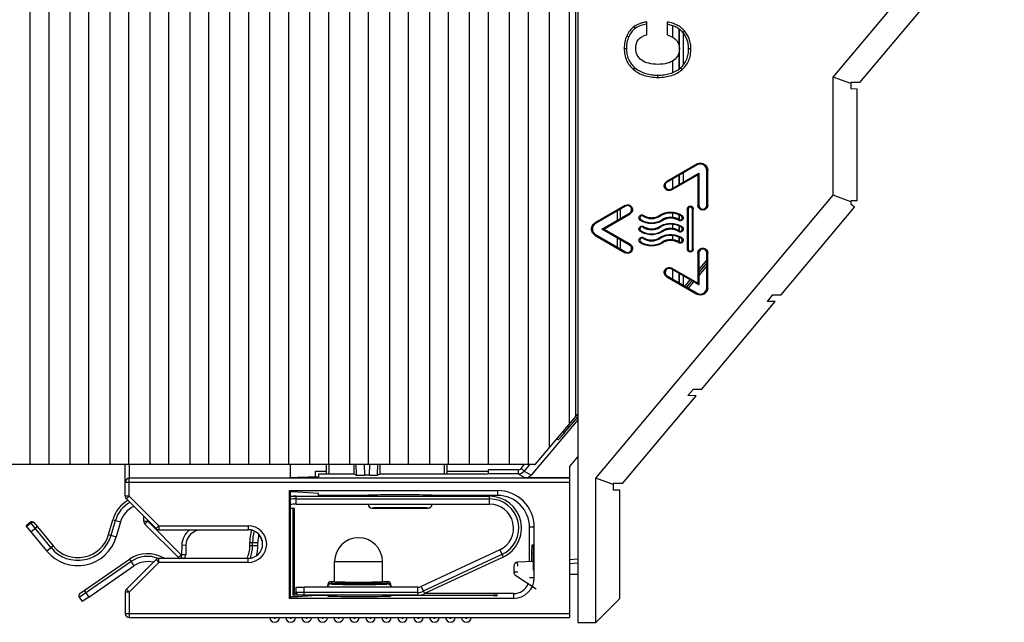
# Model space of a CAD drawing. Units: inches. Extents: x 0 to 34, y 0 to 22.
# Drawn here: x 25.7 to 28.1, y 6.8 to 8.3 of the extents above; entities that cross this region are included whole.
import ezdxf

# ---------------------------------------------------------------- set-up
doc = ezdxf.new("R2010")
doc.units = ezdxf.units.IN
doc.header["$LTSCALE"] = 1.87
doc.header["$MEASUREMENT"] = 0
doc.layers.get('0').update_dxf_attribs({"linetype": 'CONTINUOUS'})
doc.layers.add('02___PRT_ALL_AXES', color=7, linetype='CONTINUOUS')
doc.layers.add('AXIS_PART', color=7, linetype='CONTINUOUS')

msp = doc.modelspace()

# ---------------------------------------------------------------- linework, layer by layer
at = {"color": 7, "linetype": 'CONTINUOUS'}
for p, q in [((25.7068, 7.2157), (25.7068, 12.1763)), ((25.7532, 7.2157), (25.7532, 12.1763)), ((25.8053, 7.2157), (25.8053, 12.1763)), ((25.8516, 7.2157), (25.8516, 12.1763)), ((25.9037, 7.2157), (25.9037, 12.1763)), ((25.9501, 7.2157), (25.9501, 12.1763)), ((26.0021, 7.2157), (26.0021, 12.1763)), ((26.0485, 7.2157), (26.0485, 12.1763)), ((26.1005, 7.2157), (26.1005, 12.1763)), ((26.1469, 7.2157), (26.1469, 12.1763)), ((26.199, 7.2157), (26.199, 12.1763)), ((26.2453, 7.2157), (26.2453, 12.1763)), ((26.2974, 7.2157), (26.2974, 12.1763)), ((26.3438, 7.2157), (26.3438, 12.1763)), ((26.3958, 7.2157), (26.3958, 12.1763)), ((26.4422, 7.2157), (26.4422, 12.1763)), ((26.4942, 7.2157), (26.4942, 12.1763)), ((26.5406, 7.2157), (26.5406, 12.1763)), ((26.5927, 7.2157), (26.5927, 12.1763)), ((26.639, 7.2157), (26.639, 12.1763)), ((26.6911, 7.2157), (26.6911, 12.1763)), ((26.7375, 7.2157), (26.7375, 12.1763)), ((26.7895, 7.2157), (26.7895, 12.1763)), ((26.8359, 7.2157), (26.8359, 12.1763)), ((26.8879, 7.2157), (26.8879, 12.1763)), ((26.9343, 7.2157), (26.9343, 12.1763)), ((26.9864, 7.2567), (26.9864, 12.1763)), ((27.0359, 7.3157), (27.0359, 12.1763)), ((27.0508, 7.3335), (27.0508, 12.1763)), ((27.0557, 11.1706), (27.0557, 6.8259)), ((27.6853, 8.1704), (28.1069, 8.6729)), ((27.7513, 8.1571), (27.9482, 8.3919)), ((27.2259, 8.2744), (27.2259, 8.3064)), ((27.2766, 8.3061), (27.2766, 8.2741)), ((27.1942, 8.2944), (27.1975, 8.2901)), ((27.2905, 8.2681), (27.2905, 8.2967)), ((27.3054, 8.249), (27.3054, 8.2887)), ((27.3064, 8.241), (27.3064, 8.288)), ((27.3189, 8.2842), (27.3147, 8.2804)), ((27.3164, 8.2006), (27.3164, 8.2783)), ((27.1766, 8.2721), (27.1816, 8.2699)), ((27.1704, 8.2408), (27.1759, 8.2408)), ((27.3054, 8.1899), (27.3054, 8.2312)), ((27.3064, 8.1908), (27.3064, 8.2397)), ((27.3347, 8.2399), (27.329, 8.2399)), ((27.2905, 8.1816), (27.2905, 8.2105)), ((27.1933, 8.1888), (27.1969, 8.193)), ((27.3129, 8.1887), (27.3091, 8.193)), ((27.2536, 8.1696), (27.2536, 8.1752)), ((27.7286, 8.1546), (27.6853, 8.1704)), ((27.6853, 7.8788), (27.6853, 8.1704)), ((27.7513, 8.1571), (27.7286, 8.1567)), ((27.7286, 8.1567), (27.7286, 8.141)), ((27.7443, 8.1407), (27.7286, 8.141)), ((27.7443, 7.8654), (27.7443, 8.1407)), ((27.3491, 7.9558), (27.2751, 7.913)), ((27.3503, 7.9538), (27.2762, 7.9111)), ((27.286, 7.894), (27.3542, 7.9334)), ((27.3164, 7.9116), (27.3164, 7.9343)), ((27.3491, 7.9558), (27.3503, 7.9538)), ((27.3519, 7.9294), (27.3542, 7.9334)), ((27.3542, 7.9334), (27.3542, 7.8546)), ((27.3762, 7.9402), (27.3739, 7.9402)), ((27.3739, 7.8546), (27.3739, 7.9402)), ((27.3762, 7.8546), (27.3762, 7.9402)), ((27.2751, 7.913), (27.2762, 7.9111)), ((27.2871, 7.8921), (27.3519, 7.9294)), ((27.2905, 7.8966), (27.2905, 7.9193)), ((27.3054, 7.9052), (27.3054, 7.9279)), ((27.3064, 7.9058), (27.3064, 7.9285)), ((27.3519, 7.9294), (27.3519, 7.8546)), ((27.2871, 7.8921), (27.286, 7.894)), ((27.1002, 7.1815), (27.6853, 7.8788)), ((27.7286, 7.863), (27.6853, 7.8788)), ((27.7443, 7.8654), (27.7286, 7.8651)), ((27.7286, 7.8651), (27.7286, 7.8571)), ((27.1728, 7.8539), (27.0987, 7.8111)), ((27.1739, 7.852), (27.0998, 7.8092)), ((27.1537, 7.8176), (27.1537, 7.8404)), ((27.1612, 7.8219), (27.1612, 7.8447)), ((27.1728, 7.8539), (27.1739, 7.852)), ((27.3258, 7.8448), (27.328, 7.8448)), ((27.3258, 7.8448), (27.3258, 7.7464)), ((27.328, 7.8448), (27.328, 7.7464)), ((27.3405, 7.8448), (27.3383, 7.8448)), ((27.3383, 7.7464), (27.3383, 7.8448)), ((27.3405, 7.7464), (27.3405, 7.8448)), ((27.3519, 7.8546), (27.3542, 7.8546)), ((27.3762, 7.8546), (27.3739, 7.8546)), ((27.5559, 7.6327), (27.7377, 7.8494)), ((27.7377, 7.8494), (27.7286, 7.8571)), ((27.1155, 7.7956), (27.1837, 7.835)), ((27.1198, 7.7956), (27.1848, 7.8331)), ((27.1848, 7.8331), (27.1837, 7.835)), ((27.2102, 7.8169), (27.2113, 7.8188)), ((27.2179, 7.8294), (27.2168, 7.8275)), ((27.2574, 7.8294), (27.2586, 7.8275)), ((27.2652, 7.8169), (27.264, 7.8188)), ((27.2905, 7.8244), (27.2905, 7.8347)), ((27.3046, 7.8169), (27.3058, 7.8188)), ((27.3054, 7.8191), (27.3054, 7.8306)), ((27.3064, 7.8185), (27.3064, 7.8301)), ((27.3125, 7.8294), (27.3113, 7.8275)), ((27.0987, 7.8111), (27.0998, 7.8092)), ((27.1198, 7.7956), (27.1155, 7.7956)), ((27.1837, 7.7562), (27.1155, 7.7956)), ((27.1848, 7.7581), (27.1198, 7.7956)), ((27.2102, 7.7894), (27.2113, 7.7912)), ((27.2179, 7.8018), (27.2168, 7.7999)), ((27.2574, 7.8018), (27.2586, 7.7999)), ((27.2652, 7.7894), (27.264, 7.7912)), ((27.2905, 7.7968), (27.2905, 7.8071)), ((27.3046, 7.7893), (27.3058, 7.7912)), ((27.3054, 7.7915), (27.3054, 7.803)), ((27.3064, 7.791), (27.3064, 7.8026)), ((27.3125, 7.8018), (27.3113, 7.7999)), ((27.0987, 7.7801), (27.0998, 7.7819)), ((27.0987, 7.7801), (27.1728, 7.7373)), ((27.0998, 7.7819), (27.1739, 7.7392)), ((27.1537, 7.7508), (27.1537, 7.7735)), ((27.1612, 7.7465), (27.1612, 7.7692)), ((27.2102, 7.7618), (27.2113, 7.7637)), ((27.2179, 7.7742), (27.2168, 7.7724)), ((27.2574, 7.7743), (27.2586, 7.7724)), ((27.2652, 7.7618), (27.264, 7.7637)), ((27.2905, 7.7693), (27.2905, 7.7796)), ((27.3046, 7.7618), (27.3058, 7.7637)), ((27.3054, 7.7639), (27.3054, 7.7755)), ((27.3064, 7.7634), (27.3064, 7.775)), ((27.3125, 7.7743), (27.3113, 7.7724)), ((27.1848, 7.7581), (27.1837, 7.7562)), ((27.3258, 7.7464), (27.328, 7.7464)), ((27.3405, 7.7464), (27.3383, 7.7464)), ((27.1728, 7.7373), (27.1739, 7.7392)), ((27.3519, 7.7365), (27.3542, 7.7365)), ((27.3519, 7.7365), (27.3519, 7.6618)), ((27.3542, 7.7365), (27.3542, 7.6578)), ((27.3542, 7.6951), (27.3739, 7.7185)), ((27.3762, 7.7365), (27.3739, 7.7365)), ((27.3739, 7.651), (27.3739, 7.7365)), ((27.3762, 7.651), (27.3762, 7.7365)), ((27.2871, 7.6991), (27.286, 7.6972)), ((27.3542, 7.6578), (27.286, 7.6972)), ((27.3519, 7.6618), (27.2871, 7.6991)), ((27.2905, 7.6719), (27.2905, 7.6946)), ((27.3542, 7.6876), (27.3739, 7.7111)), ((27.3739, 7.7047), (27.3542, 7.6813)), ((27.2751, 7.6782), (27.2762, 7.6801)), ((27.2751, 7.6782), (27.3491, 7.6353)), ((27.2762, 7.6801), (27.3503, 7.6373)), ((27.3054, 7.6633), (27.3054, 7.686)), ((27.3064, 7.6627), (27.3064, 7.6854)), ((27.3164, 7.6569), (27.3164, 7.6796)), ((27.3203, 7.6546), (27.3331, 7.67)), ((27.3245, 7.6522), (27.3374, 7.6675)), ((27.3409, 7.6655), (27.3281, 7.6501)), ((27.3519, 7.6618), (27.3542, 7.6578)), ((27.3762, 7.651), (27.3739, 7.651)), ((27.3491, 7.6353), (27.3503, 7.6373)), ((27.5351, 7.6324), (27.5224, 7.6173)), ((27.5559, 7.6327), (27.5351, 7.6324)), ((27.3609, 7.4003), (27.5427, 7.617)), ((27.5427, 7.617), (27.5224, 7.6173)), ((27.34, 7.4), (27.3274, 7.3849)), ((27.3609, 7.4003), (27.34, 7.4)), ((27.1662, 7.1683), (27.3477, 7.3846)), ((27.3477, 7.3846), (27.3274, 7.3849)), ((26.952, 7.2157), (27.0557, 7.3394)), ((27.0244, 7.2945), (27.0557, 7.3319)), ((27.0557, 7.3256), (26.9413, 7.1891)), ((27.0301, 7.3088), (27.0364, 7.3088)), ((27.0189, 7.2955), (27.0244, 7.2945)), ((27.008, 7.2756), (27.003, 7.2765)), ((27.0355, 7.2095), (27.0557, 7.2337)), ((22.8747, 7.2157), (26.952, 7.2157)), ((25.941, 7.1371), (25.941, 7.2157)), ((25.9507, 7.2157), (25.9507, 7.1816)), ((26.3474, 7.2157), (26.3474, 7.1826)), ((26.4367, 7.1913), (26.4367, 7.2157)), ((26.5051, 7.1913), (26.5051, 7.2157)), ((26.5094, 7.2157), (26.5102, 7.1888)), ((26.5296, 7.2157), (26.5304, 7.1884)), ((26.5425, 7.1884), (26.5433, 7.2157)), ((26.5627, 7.1888), (26.5635, 7.2157)), ((26.5679, 7.2157), (26.5679, 7.1914)), ((26.7333, 7.2157), (26.7333, 7.1914)), ((26.9162, 7.2054), (26.9249, 7.2157)), ((26.9377, 7.2157), (26.9237, 7.199)), ((27.0355, 7.2095), (27.0355, 6.8378)), ((26.3107, 7.1825), (25.9508, 7.1816)), ((25.9508, 7.1371), (25.9508, 7.1816)), ((26.4169, 7.1846), (26.3663, 7.1829)), ((26.4094, 7.1989), (26.4367, 7.1989)), ((26.4094, 7.1843), (26.4094, 7.1989)), ((26.5051, 7.1913), (26.4169, 7.1913)), ((26.4169, 7.1913), (26.4169, 7.1846)), ((26.5102, 7.1888), (26.5051, 7.1913)), ((26.5425, 7.1884), (26.5304, 7.1884)), ((26.5679, 7.1914), (26.5627, 7.1888)), ((26.8303, 7.1914), (26.5679, 7.1914)), ((26.7333, 7.1984), (26.8358, 7.1983)), ((26.8303, 7.1914), (26.8351, 7.192)), ((26.9087, 7.192), (26.8351, 7.192)), ((26.9087, 7.2018), (26.8358, 7.2018)), ((26.9087, 7.2018), (26.9087, 7.192)), ((26.9087, 7.192), (26.9262, 7.1821)), ((26.9162, 7.2054), (26.9237, 7.199)), ((26.9237, 7.199), (26.9413, 7.1891)), ((27.0355, 7.1821), (26.9262, 7.1821)), ((27.1435, 7.1658), (27.1002, 7.1815)), ((27.1002, 6.8259), (27.1002, 7.1815)), ((27.0355, 7.1711), (25.941, 7.1711)), ((27.0355, 7.181), (25.9508, 7.181)), ((27.1662, 7.1683), (27.1435, 7.1679)), ((27.1435, 7.1679), (27.1435, 7.1522)), ((25.9508, 7.1371), (25.941, 7.1371)), ((25.9508, 7.1371), (25.9439, 7.1301)), ((25.9508, 7.1371), (26.0238, 7.0641)), ((26.346, 7.1508), (26.8583, 7.1508)), ((26.346, 7.1508), (26.3474, 7.1494)), ((26.346, 6.8849), (26.346, 7.1508)), ((26.3474, 7.1494), (26.3474, 6.8863)), ((26.3663, 7.1467), (26.3474, 7.1473)), ((26.3622, 7.1173), (26.3622, 7.137)), ((26.4169, 7.1434), (26.3663, 7.1467)), ((26.4169, 7.1389), (26.4169, 7.1434)), ((26.5394, 7.1389), (26.4169, 7.1389)), ((26.4367, 7.137), (26.4367, 7.1389)), ((26.5394, 7.1389), (26.5394, 7.137)), ((26.8583, 7.1389), (26.6969, 7.1389)), ((26.6969, 7.1389), (26.6969, 7.137)), ((26.7333, 7.1389), (26.7333, 7.137)), ((26.8386, 7.1173), (26.8386, 7.137)), ((26.8583, 7.1508), (26.8583, 7.1389)), ((27.1593, 7.1519), (27.1435, 7.1522)), ((27.1593, 6.885), (27.1593, 7.1519)), ((25.9439, 7.1301), (26.0168, 7.0572)), ((26.3622, 7.1303), (26.8386, 7.1303)), ((26.3622, 7.1173), (26.8386, 7.1173)), ((25.9867, 7.0753), (25.9867, 7.0874)), ((26.3579, 7.1063), (26.3474, 7.1063)), ((26.3542, 7.1063), (26.3542, 6.8932)), ((26.3579, 6.8968), (26.3579, 7.1063)), ((26.5492, 7.1074), (26.687, 7.1074)), ((25.7069, 7.0724), (25.6969, 7.0641)), ((25.7479, 7.0018), (25.6969, 7.0641)), ((25.7086, 7.0703), (25.6986, 7.0621)), ((25.7069, 7.0724), (25.7579, 7.01)), ((25.7246, 7.0614), (25.7094, 7.0489)), ((25.9062, 7.0406), (25.9166, 7.0769)), ((25.9102, 7.0787), (25.9291, 7.0733)), ((25.9291, 7.0733), (25.9187, 7.037)), ((25.9867, 7.0753), (25.9963, 7.0753)), ((25.9895, 7.0683), (25.9963, 7.0753)), ((26.0724, 6.9855), (25.9895, 7.0683)), ((25.9963, 7.0753), (25.9963, 7.0777)), ((26.0791, 6.9925), (25.9963, 7.0753)), ((26.0238, 7.0641), (26.0168, 7.0572)), ((26.0238, 7.0641), (26.2441, 7.0641)), ((26.0238, 7.0641), (26.0238, 7.0543)), ((26.2441, 7.0641), (26.2441, 7.0543)), ((26.9489, 7.0602), (26.937, 7.0602)), ((26.937, 6.9755), (26.937, 7.0602)), ((26.9489, 6.9362), (26.9489, 7.0602)), ((25.8997, 7.0424), (25.9187, 7.037)), ((26.0238, 7.0543), (26.2441, 7.0543)), ((25.7479, 7.0018), (25.7631, 7.0143)), ((26.0803, 7.0158), (26.0799, 6.9925)), ((26.0903, 7.0156), (26.0803, 7.0158)), ((26.0903, 7.0156), (26.0899, 6.9923)), ((26.2481, 7.0228), (26.2678, 7.0228)), ((26.2481, 7.0151), (26.2678, 7.0151)), ((26.2548, 7.0151), (26.2548, 7.0228)), ((26.2678, 7.0151), (26.2678, 7.0228)), ((26.9465, 7.0166), (26.9426, 7.0159)), ((26.0724, 6.9855), (26.0791, 6.9925)), ((26.0799, 6.9925), (26.0791, 6.9925)), ((26.0792, 6.9834), (26.0791, 6.9925)), ((26.0899, 6.9923), (26.0799, 6.9925)), ((26.08, 6.9837), (26.0799, 6.9925)), ((26.8636, 7.0047), (26.6698, 6.9144)), ((26.8691, 6.9929), (26.6753, 6.9026)), ((26.8636, 7.0047), (26.8719, 6.9869)), ((26.9468, 6.9973), (26.9423, 6.9965)), ((26.9423, 6.9965), (26.9423, 6.9757)), ((26.9468, 6.9735), (26.9468, 6.9973)), ((25.8273, 6.8878), (25.9548, 6.9758)), ((25.8509, 6.8883), (25.9622, 6.9651)), ((26.0168, 6.9805), (25.9439, 6.9076)), ((26.0238, 6.9736), (25.9508, 6.9006)), ((25.951, 6.9813), (25.9622, 6.9651)), ((26.0238, 6.9736), (26.0168, 6.9805)), ((26.2441, 6.9834), (26.0238, 6.9834)), ((26.0238, 6.9736), (26.0238, 6.9834)), ((26.2441, 6.9736), (26.0238, 6.9736)), ((26.2441, 6.9736), (26.2441, 6.9834)), ((26.4567, 6.9755), (26.5748, 6.9755)), ((26.4567, 6.9263), (26.4567, 6.9755)), ((26.5748, 6.9263), (26.5748, 6.9755)), ((26.8985, 6.9642), (26.8985, 6.9494)), ((26.9468, 6.9759), (26.9078, 6.974)), ((26.9083, 6.9642), (26.9078, 6.974)), ((27.0557, 6.9813), (27.0355, 6.9803)), ((27.0557, 6.9714), (27.0355, 6.9704)), ((26.9083, 6.9494), (26.8985, 6.9494)), ((26.903, 6.9412), (26.9534, 6.9089)), ((27.0557, 6.9441), (27.0355, 6.9441)), ((26.439, 6.9165), (26.439, 6.9128)), ((26.4488, 6.9263), (26.4567, 6.9263)), ((26.4488, 6.9263), (26.4488, 6.9227)), ((26.4488, 6.9227), (26.5866, 6.9226)), ((26.4488, 6.9217), (26.5866, 6.9218)), ((26.4488, 6.9217), (26.4488, 6.9206)), ((26.5748, 6.9263), (26.5866, 6.9263)), ((26.5866, 6.9226), (26.5866, 6.9263)), ((26.5866, 6.9206), (26.5866, 6.9218)), ((26.5965, 6.9128), (26.5965, 6.9165)), ((26.6698, 6.9144), (26.6781, 6.8966)), ((26.937, 6.9362), (26.9489, 6.9362)), ((25.8397, 6.9045), (25.8509, 6.8883)), ((25.9508, 6.9006), (25.941, 6.9006)), ((25.941, 6.9006), (25.941, 6.8476)), ((25.9508, 6.9006), (25.9439, 6.9076)), ((25.9508, 6.9006), (25.9508, 6.8378)), ((26.3542, 6.8932), (26.3579, 6.8968)), ((26.3674, 6.8932), (26.3542, 6.8932)), ((26.3629, 6.8968), (26.3579, 6.8968)), ((26.3622, 6.8996), (26.3622, 6.9126)), ((26.6615, 6.8996), (26.3622, 6.8996)), ((26.4129, 6.892), (26.3663, 6.889)), ((26.6615, 6.9126), (26.3819, 6.9126)), ((26.3819, 6.8929), (26.3819, 6.9126)), ((26.439, 6.8922), (26.4222, 6.8922)), ((26.439, 6.8911), (26.439, 6.8929)), ((26.5965, 6.8911), (26.5965, 6.8929)), ((26.8486, 6.8923), (26.5965, 6.8922)), ((26.6615, 6.8929), (26.6615, 6.9126)), ((26.6644, 6.8931), (26.8486, 6.893)), ((26.8977, 6.8968), (26.6786, 6.8968)), ((26.8486, 6.8923), (26.8486, 6.893)), ((26.8583, 6.8925), (26.8583, 6.8929)), ((26.8977, 6.8968), (26.8977, 6.8849)), ((25.8273, 6.8878), (25.8347, 6.8771)), ((26.346, 6.8849), (26.3474, 6.8863)), ((26.8977, 6.8849), (26.346, 6.8849)), ((26.3663, 6.889), (26.3474, 6.8884)), ((27.1593, 6.885), (27.1002, 6.8259)), ((25.941, 6.8476), (27.0355, 6.8476)), ((25.9508, 6.8378), (27.0355, 6.8378)), ((27.0557, 6.8259), (27.1002, 6.8259))]:
    msp.add_line(p, q, dxfattribs=at)
at = {"color": 3, "linetype": 'CONTINUOUS'}
for p, q in [((26.4433, 7.1913), (26.4433, 7.2157)), ((26.7266, 7.2157), (26.7266, 7.1914)), ((26.3474, 7.137), (26.8386, 7.137)), ((26.4433, 7.137), (26.4433, 7.1389)), ((26.7266, 7.1389), (26.7266, 7.137)), ((25.7164, 7.0714), (25.7631, 7.0143)), ((25.8997, 7.0424), (25.9102, 7.0787)), ((26.2481, 7.0151), (26.2481, 7.0228)), ((25.829, 6.8971), (25.951, 6.9813)), ((26.8719, 6.9869), (26.6781, 6.8966)), ((26.6615, 6.8929), (26.3689, 6.8929))]:
    msp.add_line(p, q, dxfattribs=at)
at = {"color": 7, "linetype": 'CONTINUOUS'}
for centre, radius, start, end in [((26.9087, 7.2117), 0.00984, 269.9984, 319.9985), ((26.9087, 7.2117), 0.0197, 270.0039, 320.0016), ((25.9508, 7.1711), 0.00984, 89.9989, 179.9989), ((25.9508, 7.1371), 0.00984, 180, 225), ((26.8583, 7.0602), 0.0906, 0, 90), ((26.8583, 7.0602), 0.0787, 0, 90), ((25.9874, 7.0566), 0.0737, 118.1574, 163.9905), ((25.9874, 7.0566), 0.0607, 114.3816, 163.9905), ((26.3622, 7.0228), 0.0945, 90, 99.0761), ((26.3622, 7.0228), 0.1075, 90, 97.9655), ((26.5492, 7.1173), 0.00984, 179.9964, 269.9956), ((26.687, 7.1173), 0.00984, 270.0044, 0.0036), ((26.8386, 7.0582), 0.072, 294.9831, 90), ((26.8386, 7.0582), 0.0591, 294.9831, 90), ((25.7112, 7.0672), 0.00669, 39.2861, 129.2861), ((25.9965, 7.0753), 0.00984, 180, 225), ((26.2441, 7.0189), 0.0453, 270, 90), ((25.8241, 7.0641), 0.0984, 219.2861, 343.9905), ((25.8241, 7.0641), 0.0854, 219.2861, 343.9905), ((26.0238, 7.0641), 0.00984, 225, 270), ((26.1295, 7.0149), 0.0492, 126.8031, 178.9999), ((26.1297, 7.0149), 0.0394, 89.9995, 179.0006), ((26.2441, 7.0189), 0.0354, 270, 90), ((26.2409, 7.0149), 0.0394, 72.7898, 85.27), ((26.3622, 7.0228), 0.1075, 164.7109, 180), ((26.3622, 7.0228), 0.0945, 167.7005, 180), ((26.2409, 7.0149), 0.0394, 13.5401, 42.567), ((26.1693, 7.0151), 0.0854, 338.3327, 360), ((26.1693, 7.0151), 0.0984, 345.0327, 360), ((26.5158, 6.9755), 0.0591, 0, 180), ((25.9957, 6.9165), 0.072, 68.1919, 124.6095), ((26.0801, 6.9925), 0.00984, 292.6666, 359), ((25.9957, 6.9165), 0.0591, 76.1695, 124.6095), ((26.0238, 6.9736), 0.00984, 90, 135), ((25.9957, 6.9165), 0.0787, 58.5979, 58.7228), ((26.0793, 6.9925), 0.00984, 225, 247.3454), ((26.1215, 6.9851), 0.0415, 181.9453, 182.3769), ((26.9083, 6.9642), 0.00984, 92.7927, 180), ((26.9083, 6.9494), 0.00984, 180, 237.3808), ((26.4488, 6.9165), 0.00984, 90.0047, 180.0046), ((26.4488, 6.9107), 0.00984, 89.9967, 169.3377), ((26.5866, 6.9165), 0.00984, 359.9954, 89.9953), ((26.5866, 6.9107), 0.00984, 10.6623, 90.0033), ((26.6615, 6.9322), 0.0197, 270, 294.9831), ((26.8977, 6.9362), 0.0512, 270, 360), ((26.8977, 6.9362), 0.0394, 270, 337.7217), ((25.8328, 6.8916), 0.00669, 124.6095, 214.6095), ((25.9508, 6.9006), 0.00984, 135, 180), ((26.3689, 6.8996), 0.00669, 180, 270), ((26.6615, 6.9322), 0.0327, 270, 294.9831), ((25.9508, 6.8476), 0.00984, 180, 270), ((26.3091, 6.8378), 0.0118, 180, 360), ((26.3091, 6.8378), 0.00197, 180, 360), ((26.3485, 6.8378), 0.0118, 180, 360), ((26.3485, 6.8378), 0.00197, 180, 360), ((26.3878, 6.8378), 0.0118, 180, 360), ((26.3878, 6.8378), 0.00197, 180, 360), ((26.4272, 6.8378), 0.0118, 180, 360), ((26.4272, 6.8378), 0.00197, 180, 360), ((26.4666, 6.8378), 0.0118, 180, 360), ((26.4666, 6.8378), 0.00197, 180, 360), ((26.5059, 6.8378), 0.0118, 180, 360), ((26.5059, 6.8378), 0.00197, 180, 360), ((26.5453, 6.8378), 0.0118, 180, 360), ((26.5453, 6.8378), 0.00197, 180, 360), ((26.5847, 6.8378), 0.0118, 180, 360), ((26.5847, 6.8378), 0.00197, 180, 360), ((26.6241, 6.8378), 0.0118, 180, 360), ((26.6241, 6.8378), 0.00197, 180, 360), ((26.6634, 6.8378), 0.0118, 180, 360), ((26.6634, 6.8378), 0.00197, 180, 360), ((26.7028, 6.8378), 0.0118, 180, 360), ((26.7028, 6.8378), 0.00197, 180, 360), ((26.7422, 6.8378), 0.0118, 180, 360), ((26.7422, 6.8378), 0.00197, 180, 360), ((26.7815, 6.8378), 0.0118, 180, 360), ((26.7815, 6.8378), 0.00197, 180, 360)]:
    msp.add_arc(centre, radius, start, end, dxfattribs=at)
at = {"color": 3, "linetype": 'CONTINUOUS'}
for centre, radius, start, end in [((26.3622, 7.0228), 0.1142, 90, 97.5355), ((26.8386, 7.0582), 0.0787, 294.9831, 90), ((25.9874, 7.0566), 0.0804, 119.6172, 163.9905), ((25.8241, 7.0641), 0.0787, 219.2861, 343.9905), ((26.3622, 7.0228), 0.1142, 164.4684, 180), ((26.1693, 7.0151), 0.0787, 336.1771, 360), ((25.9957, 6.9165), 0.0787, 58.7228, 124.6095), ((26.6615, 6.9322), 0.0394, 270, 294.9831)]:
    msp.add_arc(centre, radius, start, end, dxfattribs=at)
at = {"color": 7, "linetype": 'CONTINUOUS'}
for centre, major_axis, ratio, start_param, end_param in [((27.3582, 7.9402), (0.0157, 0), 1, 0, 2.094395), ((27.2811, 7.9025), (0, 0.00984), 1, 0.523599, 3.665191), ((27.1788, 7.8435), (0, 0.00984), 1, -2.617994, 0.523599), ((27.2849, 7.7854), (0.0496, 0), 1, 1.011047, 2.130545), ((27.3332, 7.8448), (0.00512, 0), 1, 0, 3.141593), ((27.3641, 7.8546), (0.00984, 0), 1, 3.141593, 6.283185), ((27.2141, 7.8231), (0, 0.00512), 1, -0.559749, 2.581844), ((27.2377, 7.8608), (0.0496, 0), 1, -2.130545, -1.011047), ((27.2377, 7.8608), (0, 0.0394), 1, -3.701342, -2.581844), ((27.2849, 7.7854), (0.0394, 0), 1, 1.011047, 2.130545), ((27.3085, 7.8231), (0.00512, 0), 1, -2.130545, 1.011047), ((27.1077, 7.7956), (0, 0.0157), 1, 0.523599, 2.617994), ((27.2141, 7.7956), (0, 0.00512), 1, -0.559749, 2.581844), ((27.2377, 7.8333), (0.0496, 0), 1, -2.130545, -1.011047), ((27.2377, 7.8333), (0, 0.0394), 1, -3.701342, -2.581844), ((27.2849, 7.7579), (0.0496, 0), 1, 1.011047, 2.130545), ((27.2849, 7.7579), (0.0394, 0), 1, 1.011047, 2.130545), ((27.3085, 7.7956), (0.00512, 0), 1, -2.130545, 1.011047), ((27.2141, 7.768), (0, 0.00512), 1, -0.559749, 2.581844), ((27.2377, 7.8057), (0.0496, 0), 1, -2.130545, -1.011047), ((27.2377, 7.8057), (0, 0.0394), 1, -3.701342, -2.581844), ((27.2849, 7.7303), (0, 0.0496), 1, -0.559749, 0.559749), ((27.2849, 7.7303), (0.0394, 0), 1, 1.011047, 2.130545), ((27.3085, 7.768), (0.00512, 0), 1, -2.130545, 1.011047), ((27.1788, 7.7477), (0.00984, 0), 1, -2.094395, 1.047198), ((27.3332, 7.7464), (0.00512, 0), 1, -3.141592, 0), ((27.3641, 7.7365), (0.00984, 0), 1, 0, 3.141593), ((27.2811, 7.6886), (0, 0.00984), 1, -0.523599, 2.617994), ((27.3582, 7.651), (0, 0.0157), 1, -3.665191, -1.570796), ((27.0227, 7.2931), (0.0146, 0.0174), 0.015314, -3.132721, -1.474991), ((25.9508, 7.1718), (0.00691, 0.00703), 0.997664, 0.777841, 2.348638), ((26.2903, 7.1831), (0.0787, 0), 0.008727, -1.308997, -0.261799), ((26.5299, 7.1888), (0.0197, 0), 0.017707, -3.106149, -1.544079), ((26.543, 7.1888), (0.0197, 0), 0.017707, -1.597514, -0.035444), ((26.8351, 7.2018), (0, 0.00984), 0.069927, 3.150319, 4.712389), ((26.9262, 7.2018), (0.0171, -0.0097), 0.999842, -1.056926, -0.184301), ((26.6181, 7.1389), (0.0787, 0), 0.017455, 6.283185, 9.424778), ((26.9426, 6.9959), (0, 0.02), 0.017397, 0.003059, 1.543697), ((26.9465, 6.9966), (0, 0.02), 0.017498, -1.537542, 0.003096), ((26.9465, 6.9742), (0, 0.02), 0.017498, -3.144688, -1.60405), ((26.4488, 6.9128), (-0.00518, 0.00837), 0.999659, 5.72952, 7.300316), ((26.4488, 6.9119), (0.00518, 0.00837), 0.999659, 0.553666, 2.053743), ((26.5158, 6.9263), (0.0591, 0), 0.017455, 3.141593, 6.283185), ((26.5866, 6.9128), (-0.00518, 0.00837), 0.999659, 4.158723, 5.72952), ((26.5866, 6.9119), (0.00518, 0.00837), 0.999659, -0.951314, 0.553666), ((26.4224, 6.892), (0.00984, 0), 0.017455, 1.58825, 2.879793), ((26.5177, 6.8911), (0.0787, 0), 0.017455, 3.141593, 6.283185), ((26.8485, 6.8929), (0.00984, 0), 0.017455, 0, 1.553343), ((26.8485, 6.8925), (0.00984, 0), 0.017455, -1.553343, 0)]:
    msp.add_ellipse(centre, major_axis=major_axis, ratio=ratio, start_param=start_param, end_param=end_param, dxfattribs=at)
for points, knots in [([(27.2259, 8.3064), (27.2227, 8.3059), (27.2166, 8.3047), (27.2057, 8.3013), (27.1983, 8.2976), (27.1942, 8.2944)], [0, 0, 0, 0, 0.285401, 0.545239, 1, 1, 1, 1]), ([(27.2259, 8.3008), (27.2209, 8.3), (27.2109, 8.2977), (27.2016, 8.2931), (27.1975, 8.2901)], [0, 0, 0, 0, 0.500597, 1, 1, 1, 1]), ([(27.3189, 8.2842), (27.3163, 8.2871), (27.3106, 8.2924), (27.3005, 8.2988), (27.2891, 8.3035), (27.2809, 8.3054), (27.2766, 8.3061)], [0, 0, 0, 0, 0.239836, 0.481353, 0.732432, 1, 1, 1, 1]), ([(27.3147, 8.2804), (27.3122, 8.2831), (27.3069, 8.2881), (27.2975, 8.2939), (27.2873, 8.298), (27.2802, 8.2998), (27.2766, 8.3004)], [0, 0, 0, 0, 0.249936, 0.499883, 0.749902, 1, 1, 1, 1]), ([(27.1942, 8.2944), (27.1904, 8.2916), (27.1835, 8.2848), (27.1786, 8.2765), (27.1766, 8.2721)], [0, 0, 0, 0, 0.494383, 1, 1, 1, 1]), ([(27.1975, 8.2901), (27.1941, 8.2875), (27.1878, 8.2814), (27.1834, 8.2738), (27.1816, 8.2699)], [0, 0, 0, 0, 0.499891, 1, 1, 1, 1]), ([(27.329, 8.2399), (27.329, 8.2436), (27.3285, 8.2509), (27.326, 8.2617), (27.3215, 8.2717), (27.3171, 8.2777), (27.3147, 8.2804)], [0, 0, 0, 0, 0.250128, 0.500148, 0.750075, 1, 1, 1, 1]), ([(27.3347, 8.2399), (27.3347, 8.2442), (27.3341, 8.2525), (27.3311, 8.2643), (27.3261, 8.275), (27.3215, 8.2813), (27.3189, 8.2842)], [0, 0, 0, 0, 0.266384, 0.516222, 0.757727, 1, 1, 1, 1]), ([(27.1766, 8.2721), (27.1745, 8.2674), (27.1714, 8.2571), (27.1704, 8.2464), (27.1704, 8.2408)], [0, 0, 0, 0, 0.478713, 1, 1, 1, 1]), ([(27.1816, 8.2699), (27.1796, 8.2654), (27.1767, 8.2557), (27.1759, 8.2458), (27.1759, 8.2408)], [0, 0, 0, 0, 0.499792, 1, 1, 1, 1]), ([(27.1704, 8.2408), (27.1704, 8.2356), (27.1713, 8.2255), (27.1756, 8.2113), (27.183, 8.1989), (27.1896, 8.192), (27.1933, 8.1888)], [0, 0, 0, 0, 0.26579, 0.512892, 0.753355, 1, 1, 1, 1]), ([(27.1759, 8.2408), (27.1759, 8.2363), (27.1766, 8.2273), (27.1803, 8.2142), (27.1871, 8.2025), (27.1934, 8.1959), (27.1969, 8.193)], [0, 0, 0, 0, 0.250171, 0.50016, 0.750035, 1, 1, 1, 1]), ([(27.3091, 8.193), (27.3124, 8.1959), (27.3184, 8.2024), (27.3248, 8.214), (27.3283, 8.2268), (27.329, 8.2356), (27.329, 8.2399)], [0, 0, 0, 0, 0.249943, 0.499823, 0.749827, 1, 1, 1, 1]), ([(27.3129, 8.1887), (27.3164, 8.1918), (27.3228, 8.1987), (27.3298, 8.211), (27.3339, 8.225), (27.3347, 8.2348), (27.3347, 8.2399)], [0, 0, 0, 0, 0.245419, 0.485823, 0.733575, 1, 1, 1, 1]), ([(27.1933, 8.1888), (27.1971, 8.1856), (27.2055, 8.1799), (27.22, 8.1738), (27.2362, 8.1703), (27.2477, 8.1696), (27.2536, 8.1696)], [0, 0, 0, 0, 0.23095, 0.469099, 0.723067, 1, 1, 1, 1]), ([(27.1969, 8.193), (27.2007, 8.1898), (27.2092, 8.1841), (27.2235, 8.1786), (27.2384, 8.1757), (27.2486, 8.1752), (27.2536, 8.1752)], [0, 0, 0, 0, 0.249839, 0.499772, 0.749837, 1, 1, 1, 1]), ([(27.2536, 8.1752), (27.2586, 8.1752), (27.2685, 8.1757), (27.2832, 8.1786), (27.2971, 8.184), (27.3054, 8.1897), (27.3091, 8.193)], [0, 0, 0, 0, 0.250191, 0.500278, 0.750204, 1, 1, 1, 1]), ([(27.2536, 8.1696), (27.2595, 8.1696), (27.2709, 8.1703), (27.2869, 8.1738), (27.3011, 8.1798), (27.3092, 8.1855), (27.3129, 8.1887)], [0, 0, 0, 0, 0.279308, 0.533871, 0.771033, 1, 1, 1, 1]), ([(27.3491, 7.9558), (27.3505, 7.9566), (27.3534, 7.9578), (27.3582, 7.9584), (27.3629, 7.9578), (27.3673, 7.956), (27.3711, 7.9531), (27.374, 7.9493), (27.3758, 7.9449), (27.3762, 7.9418), (27.3762, 7.9402)], [0, 0, 0, 0, 0.125, 0.25, 0.375, 0.5, 0.625, 0.75, 0.875, 1, 1, 1, 1]), ([(27.2871, 7.8921), (27.2858, 7.8913), (27.2827, 7.8902), (27.2779, 7.8906), (27.2735, 7.8927), (27.2704, 7.8963), (27.2688, 7.9009), (27.2691, 7.9057), (27.2713, 7.9101), (27.2737, 7.9122), (27.2751, 7.913)], [0, 0, 0, 0, 0.125002, 0.250001, 0.374998, 0.5, 0.625002, 0.749999, 0.874998, 1, 1, 1, 1]), ([(27.1728, 7.8539), (27.1742, 7.8547), (27.1772, 7.8557), (27.182, 7.8554), (27.1863, 7.8533), (27.1895, 7.8496), (27.1911, 7.8451), (27.1907, 7.8403), (27.1886, 7.836), (27.1862, 7.8338), (27.1848, 7.8331)], [0, 0, 0, 0, 0.125002, 0.250001, 0.374998, 0.5, 0.625002, 0.749999, 0.874998, 1, 1, 1, 1]), ([(27.2574, 7.8294), (27.2615, 7.8319), (27.2704, 7.836), (27.2849, 7.838), (27.2994, 7.836), (27.3084, 7.832), (27.3125, 7.8294)], [0, 0, 0, 0, 0.250002, 0.5, 0.749999, 1, 1, 1, 1]), ([(27.3258, 7.8448), (27.3258, 7.8458), (27.3261, 7.8477), (27.3278, 7.8502), (27.3302, 7.8518), (27.3332, 7.8524), (27.3361, 7.8518), (27.3385, 7.8502), (27.3402, 7.8477), (27.3405, 7.8458), (27.3405, 7.8448)], [0, 0, 0, 0, 0.125, 0.250001, 0.375, 0.500001, 0.625001, 0.75, 0.875, 1, 1, 1, 1]), ([(27.3762, 7.8546), (27.3762, 7.8531), (27.3756, 7.8499), (27.3729, 7.8458), (27.3688, 7.8431), (27.3641, 7.8422), (27.3593, 7.8431), (27.3553, 7.8458), (27.3525, 7.8499), (27.3519, 7.8531), (27.3519, 7.8546)], [0, 0, 0, 0, 0.125001, 0.25, 0.374998, 0.5, 0.625002, 0.749999, 0.874998, 1, 1, 1, 1]), ([(27.2102, 7.8169), (27.2094, 7.8174), (27.2079, 7.8188), (27.2067, 7.8215), (27.2066, 7.8244), (27.2077, 7.8271), (27.2097, 7.8293), (27.2124, 7.8305), (27.2153, 7.8306), (27.2171, 7.8299), (27.2179, 7.8294)], [0, 0, 0, 0, 0.125, 0.250001, 0.375, 0.5, 0.625001, 0.75, 0.875, 1, 1, 1, 1]), ([(27.2652, 7.8169), (27.2611, 7.8144), (27.2522, 7.8103), (27.2377, 7.8083), (27.2232, 7.8104), (27.2143, 7.8144), (27.2102, 7.8169)], [0, 0, 0, 0, 0.250001, 0.5, 0.749998, 1, 1, 1, 1]), ([(27.2179, 7.8294), (27.2209, 7.8275), (27.2273, 7.8246), (27.2377, 7.8232), (27.2481, 7.8246), (27.2545, 7.8275), (27.2574, 7.8294)], [0, 0, 0, 0, 0.250002, 0.5, 0.749998, 1, 1, 1, 1]), ([(27.3046, 7.8169), (27.3017, 7.8187), (27.2953, 7.8216), (27.2849, 7.823), (27.2745, 7.8216), (27.2681, 7.8187), (27.2652, 7.8169)], [0, 0, 0, 0, 0.250002, 0.5, 0.749998, 1, 1, 1, 1]), ([(27.3125, 7.8294), (27.3133, 7.8289), (27.3147, 7.8275), (27.3159, 7.8248), (27.316, 7.8219), (27.315, 7.8191), (27.3129, 7.817), (27.3102, 7.8158), (27.3073, 7.8157), (27.3054, 7.8164), (27.3046, 7.8169)], [0, 0, 0, 0, 0.125, 0.250001, 0.375, 0.5, 0.625001, 0.749999, 0.875, 1, 1, 1, 1]), ([(27.0987, 7.7801), (27.0974, 7.7809), (27.0949, 7.7828), (27.092, 7.7865), (27.0902, 7.7909), (27.0896, 7.7956), (27.0902, 7.8003), (27.092, 7.8046), (27.0949, 7.8084), (27.0974, 7.8103), (27.0987, 7.8111)], [0, 0, 0, 0, 0.125, 0.25, 0.375, 0.5, 0.625, 0.75, 0.875, 1, 1, 1, 1]), ([(27.2102, 7.7894), (27.2094, 7.7899), (27.2079, 7.7912), (27.2067, 7.7939), (27.2066, 7.7968), (27.2077, 7.7996), (27.2097, 7.8017), (27.2124, 7.8029), (27.2153, 7.803), (27.2171, 7.8023), (27.2179, 7.8018)], [0, 0, 0, 0, 0.125, 0.250001, 0.375, 0.5, 0.625001, 0.75, 0.875, 1, 1, 1, 1]), ([(27.2652, 7.7894), (27.2611, 7.7868), (27.2522, 7.7828), (27.2377, 7.7808), (27.2232, 7.7828), (27.2143, 7.7868), (27.2102, 7.7894)], [0, 0, 0, 0, 0.250001, 0.5, 0.749998, 1, 1, 1, 1]), ([(27.2179, 7.8018), (27.2209, 7.8), (27.2273, 7.7971), (27.2377, 7.7957), (27.2481, 7.7971), (27.2545, 7.8), (27.2574, 7.8018)], [0, 0, 0, 0, 0.250002, 0.5, 0.749998, 1, 1, 1, 1]), ([(27.2574, 7.8018), (27.2615, 7.8044), (27.2704, 7.8084), (27.2849, 7.8104), (27.2994, 7.8084), (27.3084, 7.8044), (27.3125, 7.8018)], [0, 0, 0, 0, 0.250002, 0.5, 0.749999, 1, 1, 1, 1]), ([(27.3046, 7.7893), (27.3017, 7.7912), (27.2953, 7.794), (27.2849, 7.7955), (27.2745, 7.7941), (27.2681, 7.7912), (27.2652, 7.7894)], [0, 0, 0, 0, 0.250002, 0.5, 0.749998, 1, 1, 1, 1]), ([(27.3125, 7.8018), (27.3133, 7.8013), (27.3147, 7.8), (27.3159, 7.7973), (27.316, 7.7943), (27.315, 7.7916), (27.3129, 7.7894), (27.3102, 7.7882), (27.3073, 7.7881), (27.3054, 7.7888), (27.3046, 7.7893)], [0, 0, 0, 0, 0.125, 0.250001, 0.375, 0.5, 0.625001, 0.749999, 0.875, 1, 1, 1, 1]), ([(27.2102, 7.7618), (27.2094, 7.7623), (27.2079, 7.7637), (27.2067, 7.7663), (27.2066, 7.7693), (27.2077, 7.772), (27.2097, 7.7742), (27.2124, 7.7753), (27.2153, 7.7754), (27.2171, 7.7747), (27.2179, 7.7742)], [0, 0, 0, 0, 0.125, 0.250001, 0.375, 0.5, 0.625001, 0.75, 0.875, 1, 1, 1, 1]), ([(27.2179, 7.7742), (27.2209, 7.7724), (27.2273, 7.7695), (27.2377, 7.7681), (27.2481, 7.7695), (27.2545, 7.7724), (27.2574, 7.7743)], [0, 0, 0, 0, 0.250002, 0.5, 0.749998, 1, 1, 1, 1]), ([(27.2574, 7.7743), (27.2615, 7.7768), (27.2704, 7.7808), (27.2849, 7.7828), (27.2994, 7.7809), (27.3084, 7.7768), (27.3125, 7.7743)], [0, 0, 0, 0, 0.250002, 0.5, 0.749999, 1, 1, 1, 1]), ([(27.3046, 7.7618), (27.3017, 7.7636), (27.2953, 7.7665), (27.2849, 7.7679), (27.2745, 7.7665), (27.2681, 7.7636), (27.2652, 7.7618)], [0, 0, 0, 0, 0.250002, 0.5, 0.749998, 1, 1, 1, 1]), ([(27.3125, 7.7743), (27.3133, 7.7738), (27.3147, 7.7724), (27.3159, 7.7697), (27.316, 7.7668), (27.315, 7.764), (27.3129, 7.7618), (27.3102, 7.7606), (27.3073, 7.7605), (27.3054, 7.7613), (27.3046, 7.7618)], [0, 0, 0, 0, 0.125, 0.250001, 0.375, 0.5, 0.625001, 0.749999, 0.875, 1, 1, 1, 1]), ([(27.1848, 7.7581), (27.1862, 7.7573), (27.1886, 7.7552), (27.1907, 7.7509), (27.1911, 7.7461), (27.1895, 7.7415), (27.1863, 7.7379), (27.182, 7.7358), (27.1772, 7.7354), (27.1742, 7.7365), (27.1728, 7.7373)], [0, 0, 0, 0, 0.125002, 0.250001, 0.374998, 0.5, 0.625002, 0.749999, 0.874998, 1, 1, 1, 1]), ([(27.2652, 7.7618), (27.2611, 7.7592), (27.2522, 7.7552), (27.2377, 7.7532), (27.2232, 7.7552), (27.2143, 7.7593), (27.2102, 7.7618)], [0, 0, 0, 0, 0.250001, 0.5, 0.749998, 1, 1, 1, 1]), ([(27.3405, 7.7464), (27.3405, 7.7454), (27.3402, 7.7435), (27.3385, 7.741), (27.3361, 7.7394), (27.3332, 7.7388), (27.3302, 7.7394), (27.3278, 7.741), (27.3261, 7.7435), (27.3258, 7.7454), (27.3258, 7.7464)], [0, 0, 0, 0, 0.125, 0.250001, 0.375, 0.5, 0.625001, 0.75, 0.875, 1, 1, 1, 1]), ([(27.3519, 7.7365), (27.3519, 7.7381), (27.3525, 7.7413), (27.3553, 7.7453), (27.3593, 7.7481), (27.3641, 7.749), (27.3688, 7.7481), (27.3729, 7.7453), (27.3756, 7.7413), (27.3762, 7.7381), (27.3762, 7.7365)], [0, 0, 0, 0, 0.125001, 0.25, 0.374998, 0.5, 0.625002, 0.749999, 0.874998, 1, 1, 1, 1]), ([(27.2751, 7.6782), (27.2737, 7.679), (27.2713, 7.6811), (27.2691, 7.6854), (27.2688, 7.6903), (27.2704, 7.6948), (27.2735, 7.6985), (27.2779, 7.7006), (27.2827, 7.701), (27.2858, 7.6999), (27.2871, 7.6991)], [0, 0, 0, 0, 0.125002, 0.250001, 0.374998, 0.5, 0.625002, 0.749999, 0.874998, 1, 1, 1, 1]), ([(27.3762, 7.651), (27.3762, 7.6494), (27.3758, 7.6462), (27.374, 7.6418), (27.3711, 7.6381), (27.3673, 7.6352), (27.3629, 7.6333), (27.3582, 7.6327), (27.3534, 7.6333), (27.3505, 7.6346), (27.3491, 7.6353)], [0, 0, 0, 0, 0.125, 0.25, 0.375, 0.5, 0.625, 0.75, 0.875, 1, 1, 1, 1]), ([(26.6181, 7.1086), (26.6137, 7.1086), (26.6049, 7.1086), (26.5921, 7.1086), (26.582, 7.1085), (26.5745, 7.1084), (26.5695, 7.1083), (26.565, 7.1082), (26.561, 7.1081), (26.5575, 7.108), (26.5546, 7.1079), (26.5526, 7.1078), (26.5513, 7.1077), (26.5506, 7.1077), (26.55, 7.1076), (26.5496, 7.1076), (26.5494, 7.1075), (26.5492, 7.1075), (26.5492, 7.1074)], [0, 0, 0, 0, 0.195273, 0.383017, 0.555995, 0.634834, 0.707542, 0.773416, 0.831821, 0.882196, 0.924056, 0.957002, 0.970031, 0.980723, 0.989056, 0.995017, 0.998617, 1, 1, 1, 1]), ([(26.687, 7.1074), (26.687, 7.1075), (26.6869, 7.1075), (26.6867, 7.1076), (26.6863, 7.1076), (26.6857, 7.1077), (26.685, 7.1077), (26.6837, 7.1078), (26.6816, 7.1079), (26.6788, 7.108), (26.6753, 7.1081), (26.6713, 7.1082), (26.6668, 7.1083), (26.6618, 7.1084), (26.6543, 7.1085), (26.6442, 7.1086), (26.6314, 7.1086), (26.6226, 7.1086), (26.6181, 7.1086)], [0, 0, 0, 0, 0.001383, 0.004983, 0.010944, 0.019277, 0.029969, 0.042998, 0.075943, 0.117803, 0.168178, 0.226584, 0.292458, 0.365165, 0.444004, 0.616982, 0.804726, 1, 1, 1, 1]), ([(26.4488, 6.9206), (26.4488, 6.9205), (26.449, 6.9205), (26.4492, 6.9205), (26.4496, 6.9204), (26.4502, 6.9203), (26.4509, 6.9203), (26.4518, 6.9202), (26.4529, 6.9202), (26.4546, 6.9201), (26.4571, 6.92), (26.4606, 6.9199), (26.4646, 6.9198), (26.4692, 6.9197), (26.4741, 6.9196), (26.4816, 6.9196), (26.4917, 6.9195), (26.5044, 6.9194), (26.5177, 6.9194), (26.531, 6.9194), (26.5437, 6.9195), (26.5538, 6.9196), (26.5613, 6.9196), (26.5663, 6.9197), (26.5708, 6.9198), (26.5748, 6.9199), (26.5783, 6.92), (26.5808, 6.9201), (26.5825, 6.9202), (26.5836, 6.9202), (26.5845, 6.9203), (26.5852, 6.9203), (26.5858, 6.9204), (26.5862, 6.9205), (26.5865, 6.9205), (26.5866, 6.9205), (26.5866, 6.9206)], [0, 0, 0, 0, 0.000739, 0.002592, 0.005624, 0.009837, 0.015226, 0.021779, 0.029482, 0.038316, 0.059293, 0.08451, 0.113726, 0.14666, 0.182995, 0.222383, 0.308774, 0.402514, 0.5, 0.597486, 0.691226, 0.777617, 0.817005, 0.85334, 0.886274, 0.91549, 0.940707, 0.961684, 0.970518, 0.978221, 0.984774, 0.990163, 0.994376, 0.997408, 0.999261, 1, 1, 1, 1])]:
    msp.add_open_spline(points, degree=3, knots=knots, dxfattribs=at)
for points in [[(27.1987, 8.2414), (27.1987, 8.2591), (27.2078, 8.2701), (27.2259, 8.2744)], [(27.2766, 8.2741), (27.2879, 8.2704), (27.2957, 8.2657), (27.3, 8.2602)], [(27.3, 8.2602), (27.3043, 8.2546), (27.3064, 8.248), (27.3064, 8.2404)], [(27.2134, 8.212), (27.2036, 8.219), (27.1987, 8.2288), (27.1987, 8.2414)], [(27.3064, 8.2404), (27.3064, 8.2286), (27.3019, 8.2192), (27.2928, 8.2121)], [(27.2537, 8.2017), (27.2367, 8.2017), (27.2233, 8.2051), (27.2134, 8.212)], [(27.2928, 8.2121), (27.2837, 8.2051), (27.2706, 8.2017), (27.2537, 8.2017)], [(25.7109, 7.0716), (25.7101, 7.0713), (25.7093, 7.0709), (25.7086, 7.0703)], [(25.7134, 7.072), (25.7125, 7.072), (25.7117, 7.0719), (25.7109, 7.0716)], [(25.7157, 7.0715), (25.715, 7.0718), (25.7141, 7.072), (25.7134, 7.072)], [(25.7175, 7.0701), (25.717, 7.0707), (25.7164, 7.0711), (25.7157, 7.0715)]]:
    msp.add_open_spline(points, degree=3, dxfattribs=at)
at = {"layer": '02___PRT_ALL_AXES', "color": 7, "linetype": 'CONTINUOUS'}
for p, q in [((26.3622, 6.9126), (26.3819, 6.9126)), ((26.3622, 6.8996), (26.3622, 6.9126)), ((25.8273, 6.8878), (25.8347, 6.8771)), ((25.8509, 6.8883), (25.8347, 6.8771))]:
    msp.add_line(p, q, dxfattribs=at)
at = {"layer": 'AXIS_PART', "color": 7, "linetype": 'CONTINUOUS'}
for p, q in [((26.4567, 6.9263), (26.4567, 6.9755)), ((26.5748, 6.9263), (26.5748, 6.9755))]:
    msp.add_line(p, q, dxfattribs=at)

doc.saveas('drawing.dxf')
